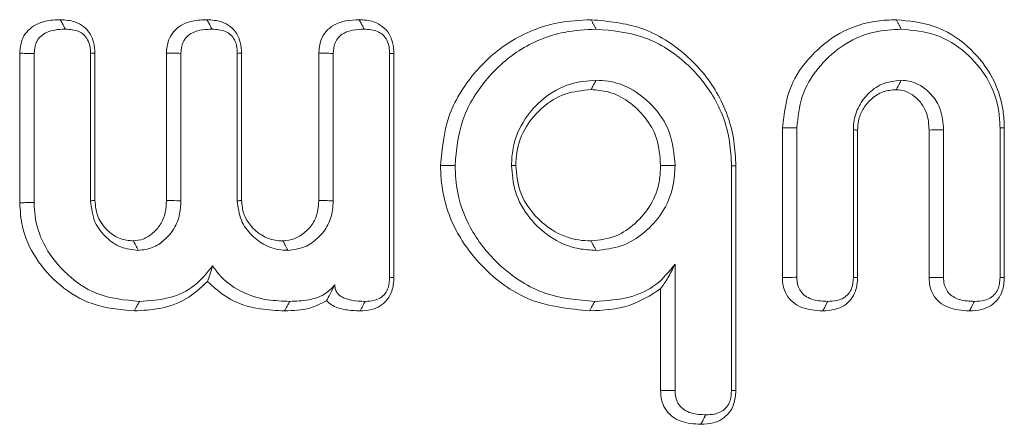
# Model space of a CAD drawing. Units: millimetres. Extents: x -45896 to -40646, y -1091 to 6334.
# Drawn here: x -42253 to -42244, y 5075 to 5079 of the extents above; entities that cross this region are included whole.
import ezdxf

# ---------------------------------------------------------------- set-up
doc = ezdxf.new("R2010")
doc.units = ezdxf.units.MM
doc.header["$LTSCALE"] = 3
doc.layers.get('0').update_dxf_attribs({"lineweight": 15})

msp = doc.modelspace()

# ---------------------------------------------------------------- linework, layer by layer
for p, q in [((-42253.2888, 5076.8576), (-42253.2888, 5078.2508)), ((-42253.1534, 5076.8586), (-42253.1534, 5078.2483)), ((-42252.627, 5078.25), (-42252.627, 5076.876)), ((-42252.5869, 5078.2509), (-42252.5869, 5076.8782)), ((-42251.9203, 5076.8775), (-42251.9203, 5078.2524)), ((-42251.7849, 5076.876), (-42251.7849, 5078.25)), ((-42251.2584, 5078.25), (-42251.2584, 5076.876)), ((-42251.2184, 5078.2509), (-42251.2184, 5076.8784)), ((-42250.4988, 5076.878), (-42250.4988, 5078.2512)), ((-42250.3639, 5076.876), (-42250.3639, 5078.25)), ((-42249.8375, 5078.2483), (-42249.8375, 5076.1622)), ((-42249.7969, 5078.2505), (-42249.7969, 5076.161)), ((-42246.172, 5076.1609), (-42246.172, 5077.5554)), ((-42246.0366, 5076.1622), (-42246.0366, 5077.5543)), ((-42245.5102, 5077.537), (-42245.5102, 5076.1605)), ((-42245.4701, 5077.5349), (-42245.4701, 5076.1583)), ((-42244.8035, 5076.1592), (-42244.8035, 5077.5353)), ((-42244.6681, 5076.1605), (-42244.6681, 5077.537)), ((-42244.1416, 5077.5543), (-42244.1416, 5076.1622)), ((-42244.1016, 5077.5553), (-42244.1016, 5076.1601)), ((-42246.6474, 5077.1999), (-42246.6474, 5075.1079)), ((-42246.6069, 5077.201), (-42246.6069, 5075.1058)), ((-42247.1738, 5075.1071), (-42247.1738, 5076.2844)), ((-42247.3088, 5075.1058), (-42247.3088, 5076.0543))]:
    msp.add_line(p, q)
for points, knots in [([(-42253.2888, 5078.2508), (-42253.2851, 5078.2924), (-42253.2787, 5078.3634), (-42253.2272, 5078.4518), (-42253.1516, 5078.5158), (-42253.0421, 5078.5582), (-42252.9562, 5078.5618), (-42252.9097, 5078.5637)], [0, 0, 0, 0, 0.221941, 0.379404, 0.537028, 0.749313, 1, 1, 1, 1]), ([(-42252.9097, 5078.5637), (-42252.8631, 5078.5607), (-42252.7862, 5078.5557), (-42252.6898, 5078.5046), (-42252.6294, 5078.437), (-42252.5926, 5078.3491), (-42252.5889, 5078.2856), (-42252.5869, 5078.2509)], [0, 0, 0, 0, 0.272535, 0.45027, 0.628367, 0.796673, 1, 1, 1, 1]), ([(-42252.9097, 5078.5637), (-42252.9037, 5078.5525), (-42252.8878, 5078.5232), (-42252.8722, 5078.4937), (-42252.8625, 5078.4755)], [0, 0, 0, 0, 0.381052, 1, 1, 1, 1]), ([(-42251.9203, 5078.2524), (-42251.9168, 5078.2935), (-42251.9106, 5078.3648), (-42251.8571, 5078.453), (-42251.7813, 5078.5186), (-42251.6711, 5078.5579), (-42251.5866, 5078.5617), (-42251.5412, 5078.5637)], [0, 0, 0, 0, 0.219152, 0.38133, 0.542736, 0.75402, 1, 1, 1, 1]), ([(-42251.5412, 5078.5637), (-42251.4946, 5078.5607), (-42251.4176, 5078.5557), (-42251.3213, 5078.5044), (-42251.2602, 5078.4373), (-42251.2243, 5078.3489), (-42251.2205, 5078.2856), (-42251.2184, 5078.2509)], [0, 0, 0, 0, 0.27248, 0.450146, 0.628869, 0.79672, 1, 1, 1, 1]), ([(-42251.5412, 5078.5637), (-42251.5351, 5078.5525), (-42251.5193, 5078.5231), (-42251.5037, 5078.4937), (-42251.494, 5078.4755)], [0, 0, 0, 0, 0.381062, 1, 1, 1, 1]), ([(-42250.4988, 5078.2512), (-42250.495, 5078.2941), (-42250.4885, 5078.3676), (-42250.4331, 5078.4581), (-42250.3538, 5078.5219), (-42250.2453, 5078.5585), (-42250.1635, 5078.5619), (-42250.1212, 5078.5637)], [0, 0, 0, 0, 0.228791, 0.393086, 0.557352, 0.770698, 1, 1, 1, 1]), ([(-42250.1212, 5078.5637), (-42250.0759, 5078.5609), (-42249.9992, 5078.5562), (-42249.9014, 5078.505), (-42249.8392, 5078.4359), (-42249.8028, 5078.3474), (-42249.799, 5078.2848), (-42249.7969, 5078.2505)], [0, 0, 0, 0, 0.264146, 0.448293, 0.634278, 0.799301, 1, 1, 1, 1]), ([(-42250.1212, 5078.5637), (-42250.1151, 5078.5525), (-42250.0993, 5078.5231), (-42250.0836, 5078.4937), (-42250.074, 5078.4755)], [0, 0, 0, 0, 0.382484, 1, 1, 1, 1]), ([(-42249.3621, 5077.2055), (-42249.3472, 5077.3602), (-42249.3176, 5077.6702), (-42249.069, 5078.0694), (-42248.7209, 5078.3839), (-42248.3256, 5078.544), (-42248.0604, 5078.5582), (-42247.9573, 5078.5637)], [0, 0, 0, 0, 0.212319, 0.425751, 0.631904, 0.856871, 1, 1, 1, 1]), ([(-42247.9573, 5078.5637), (-42247.7962, 5078.5487), (-42247.4729, 5078.5186), (-42247.0634, 5078.2565), (-42246.7571, 5077.8914), (-42246.6206, 5077.5158), (-42246.6102, 5077.2776), (-42246.6069, 5077.201)], [0, 0, 0, 0, 0.226236, 0.453925, 0.664516, 0.892074, 1, 1, 1, 1]), ([(-42246.172, 5077.5554), (-42246.1566, 5077.688), (-42246.128, 5077.9344), (-42245.9128, 5078.2363), (-42245.6392, 5078.4599), (-42245.3493, 5078.5544), (-42245.1694, 5078.5614), (-42245.1101, 5078.5637)], [0, 0, 0, 0, 0.2426481, 0.450692, 0.6660129, 0.8900089, 1, 1, 1, 1]), ([(-42245.1101, 5078.5637), (-42244.9893, 5078.5524), (-42244.7467, 5078.5295), (-42244.4407, 5078.3335), (-42244.211, 5078.0611), (-42244.1114, 5077.7837), (-42244.1039, 5077.6089), (-42244.1016, 5077.5553)], [0, 0, 0, 0, 0.2283274, 0.4584718, 0.6686005, 0.8983689, 1, 1, 1, 1]), ([(-42253.1534, 5078.2483), (-42253.1506, 5078.2841), (-42253.1463, 5078.3403), (-42253.1024, 5078.4039), (-42253.0438, 5078.4465), (-42252.961, 5078.4725), (-42252.8959, 5078.4745), (-42252.8625, 5078.4755)], [0, 0, 0, 0, 0.249825, 0.392862, 0.534825, 0.761626, 1, 1, 1, 1]), ([(-42252.8625, 5078.4755), (-42252.8196, 5078.4728), (-42252.7572, 5078.4689), (-42252.6875, 5078.4249), (-42252.6478, 5078.3729), (-42252.6286, 5078.3113), (-42252.6274, 5078.2675), (-42252.627, 5078.25)], [0, 0, 0, 0, 0.340289, 0.494245, 0.648356, 0.858966, 1, 1, 1, 1]), ([(-42251.7849, 5078.25), (-42251.7817, 5078.2862), (-42251.7766, 5078.3435), (-42251.7305, 5078.408), (-42251.6683, 5078.4512), (-42251.5858, 5078.4725), (-42251.5233, 5078.4746), (-42251.494, 5078.4755)], [0, 0, 0, 0, 0.2539455, 0.402143, 0.550472, 0.7895357, 1, 1, 1, 1]), ([(-42251.494, 5078.4755), (-42251.4509, 5078.4729), (-42251.3883, 5078.469), (-42251.3185, 5078.4249), (-42251.2787, 5078.373), (-42251.2601, 5078.3112), (-42251.2589, 5078.2675), (-42251.2584, 5078.25)], [0, 0, 0, 0, 0.34125, 0.495074, 0.649044, 0.859087, 1, 1, 1, 1]), ([(-42250.3639, 5078.25), (-42250.3611, 5078.2831), (-42250.3565, 5078.337), (-42250.3165, 5078.4012), (-42250.2601, 5078.4443), (-42250.1766, 5078.4714), (-42250.1107, 5078.4741), (-42250.074, 5078.4755)], [0, 0, 0, 0, 0.234452, 0.380791, 0.527484, 0.735968, 1, 1, 1, 1]), ([(-42250.074, 5078.4755), (-42250.0315, 5078.4726), (-42249.9685, 5078.4683), (-42249.8968, 5078.4241), (-42249.8579, 5078.3722), (-42249.8402, 5078.3106), (-42249.8383, 5078.2679), (-42249.8375, 5078.2483)], [0, 0, 0, 0, 0.335715, 0.497048, 0.659184, 0.843126, 1, 1, 1, 1]), ([(-42249.2266, 5077.2057), (-42249.2132, 5077.3488), (-42249.1862, 5077.6359), (-42248.9566, 5078.0068), (-42248.634, 5078.3029), (-42248.2616, 5078.4564), (-42248.0096, 5078.4701), (-42247.9101, 5078.4755)], [0, 0, 0, 0, 0.20991, 0.420976, 0.626416, 0.852549, 1, 1, 1, 1]), ([(-42247.9101, 5078.4755), (-42247.7616, 5078.4622), (-42247.4637, 5078.4353), (-42247.0831, 5078.1956), (-42246.7939, 5077.8584), (-42246.6602, 5077.5035), (-42246.6506, 5077.2756), (-42246.6474, 5077.1999)], [0, 0, 0, 0, 0.222779, 0.446777, 0.657316, 0.886069, 1, 1, 1, 1]), ([(-42246.0366, 5077.5543), (-42246.0272, 5077.6546), (-42246.0083, 5077.8557), (-42245.8495, 5078.1165), (-42245.6231, 5078.3326), (-42245.3459, 5078.4592), (-42245.1474, 5078.4707), (-42245.0629, 5078.4755)], [0, 0, 0, 0, 0.200779, 0.402766, 0.598954, 0.829257, 1, 1, 1, 1]), ([(-42245.0629, 5078.4755), (-42244.9535, 5078.4655), (-42244.734, 5078.4455), (-42244.456, 5078.269), (-42244.2444, 5078.0219), (-42244.151, 5077.7666), (-42244.1439, 5077.6044), (-42244.1416, 5077.5543)], [0, 0, 0, 0, 0.226241, 0.453883, 0.663387, 0.896029, 1, 1, 1, 1]), ([(-42253.2888, 5078.2508), (-42253.2702, 5078.2505), (-42253.2249, 5078.2496), (-42253.1799, 5078.2488), (-42253.1534, 5078.2483)], [0, 0, 0, 0, 0.411147, 1, 1, 1, 1]), ([(-42252.5869, 5078.2509), (-42252.592, 5078.2508), (-42252.6053, 5078.2504), (-42252.6187, 5078.2502), (-42252.627, 5078.25)], [0, 0, 0, 0, 0.380991, 1, 1, 1, 1]), ([(-42251.9203, 5078.2524), (-42251.9015, 5078.2521), (-42251.8564, 5078.2513), (-42251.8112, 5078.2505), (-42251.7849, 5078.25)], [0, 0, 0, 0, 0.415537, 1, 1, 1, 1]), ([(-42251.2184, 5078.2509), (-42251.2235, 5078.2508), (-42251.2368, 5078.2504), (-42251.2502, 5078.2502), (-42251.2584, 5078.25)], [0, 0, 0, 0, 0.380991, 1, 1, 1, 1]), ([(-42250.4988, 5078.2512), (-42250.4817, 5078.2511), (-42250.4368, 5078.2507), (-42250.3917, 5078.2503), (-42250.3639, 5078.25)], [0, 0, 0, 0, 0.382471, 1, 1, 1, 1]), ([(-42249.7969, 5078.2505), (-42249.8022, 5078.2502), (-42249.8159, 5078.2495), (-42249.8292, 5078.2488), (-42249.8375, 5078.2483)], [0, 0, 0, 0, 0.384198, 1, 1, 1, 1]), ([(-42247.9101, 5077.9997), (-42247.9917, 5077.993), (-42248.1699, 5077.9784), (-42248.4034, 5077.8424), (-42248.5933, 5077.6349), (-42248.6894, 5077.4104), (-42248.6974, 5077.2583), (-42248.7002, 5077.2057)], [0, 0, 0, 0, 0.197018, 0.430076, 0.632901, 0.872936, 1, 1, 1, 1]), ([(-42247.9578, 5077.9115), (-42247.9498, 5077.9262), (-42247.9339, 5077.9555), (-42247.918, 5077.9849), (-42247.9101, 5077.9997)], [0, 0, 0, 0, 0.499937, 1, 1, 1, 1]), ([(-42247.1738, 5077.2057), (-42247.1832, 5077.3118), (-42247.2015, 5077.5185), (-42247.3707, 5077.7668), (-42247.5754, 5077.9257), (-42247.763, 5077.9934), (-42247.8727, 5077.9981), (-42247.9101, 5077.9997)], [0, 0, 0, 0, 0.26255, 0.51132, 0.724558, 0.906287, 1, 1, 1, 1]), ([(-42245.0629, 5077.9997), (-42245.1252, 5077.9927), (-42245.2429, 5077.9796), (-42245.3804, 5077.8735), (-42245.4755, 5077.7433), (-42245.5066, 5077.6229), (-42245.5095, 5077.5533), (-42245.5102, 5077.537)], [0, 0, 0, 0, 0.259979, 0.491158, 0.706931, 0.931151, 1, 1, 1, 1]), ([(-42245.111, 5077.9113), (-42245.0991, 5077.9337), (-42245.0834, 5077.9631), (-42245.0669, 5077.9925), (-42245.0629, 5077.9997)], [0, 0, 0, 0, 0.758859, 1, 1, 1, 1]), ([(-42244.6681, 5077.537), (-42244.6732, 5077.6025), (-42244.6821, 5077.7173), (-42244.7681, 5077.8601), (-42244.8729, 5077.9501), (-42244.9775, 5077.9939), (-42245.0397, 5077.9981), (-42245.0629, 5077.9997)], [0, 0, 0, 0, 0.288181, 0.505366, 0.722365, 0.89636, 1, 1, 1, 1]), ([(-42247.9578, 5077.9115), (-42248.0399, 5077.904), (-42248.2056, 5077.8888), (-42248.4148, 5077.755), (-42248.5777, 5077.5682), (-42248.6524, 5077.3723), (-42248.6583, 5077.2455), (-42248.6601, 5077.2057)], [0, 0, 0, 0, 0.222384, 0.448902, 0.655367, 0.891917, 1, 1, 1, 1]), ([(-42247.3088, 5077.2057), (-42247.3152, 5077.2909), (-42247.3272, 5077.4504), (-42247.4442, 5077.6579), (-42247.603, 5077.8057), (-42247.781, 5077.8988), (-42247.9038, 5077.9076), (-42247.9578, 5077.9115)], [0, 0, 0, 0, 0.23853, 0.446442, 0.653816, 0.847768, 1, 1, 1, 1]), ([(-42245.111, 5077.9113), (-42245.1524, 5077.9078), (-42245.2396, 5077.9004), (-42245.3475, 5077.8266), (-42245.4256, 5077.7313), (-42245.4658, 5077.6306), (-42245.4688, 5077.5638), (-42245.4701, 5077.5349)], [0, 0, 0, 0, 0.213448, 0.450381, 0.654482, 0.850032, 1, 1, 1, 1]), ([(-42244.8035, 5077.5353), (-42244.807, 5077.5891), (-42244.813, 5077.6821), (-42244.8803, 5077.798), (-42244.9615, 5077.8697), (-42245.043, 5077.9069), (-42245.092, 5077.9101), (-42245.111, 5077.9113)], [0, 0, 0, 0, 0.295884, 0.51152, 0.726723, 0.893533, 1, 1, 1, 1]), ([(-42245.4701, 5077.5349), (-42245.4768, 5077.5352), (-42245.4901, 5077.5359), (-42245.5035, 5077.5366), (-42245.5102, 5077.537)], [0, 0, 0, 0, 0.500059, 1, 1, 1, 1]), ([(-42244.8035, 5077.5353), (-42244.7694, 5077.5357), (-42244.7246, 5077.5363), (-42244.679, 5077.5368), (-42244.6681, 5077.537)], [0, 0, 0, 0, 0.758843, 1, 1, 1, 1]), ([(-42247.9702, 5075.8492), (-42248.1582, 5075.8675), (-42248.5193, 5075.9026), (-42248.9474, 5076.2089), (-42249.2463, 5076.5966), (-42249.3546, 5076.9516), (-42249.3607, 5077.1602), (-42249.3621, 5077.2055)], [0, 0, 0, 0, 0.26008, 0.499612, 0.709181, 0.936858, 1, 1, 1, 1]), ([(-42247.923, 5075.9374), (-42248.0817, 5075.951), (-42248.4006, 5075.9782), (-42248.7949, 5076.2335), (-42249.0717, 5076.5647), (-42249.2106, 5076.9017), (-42249.2221, 5077.1202), (-42249.2266, 5077.2057)], [0, 0, 0, 0, 0.23491, 0.471935, 0.675892, 0.873196, 1, 1, 1, 1]), ([(-42248.6601, 5077.2057), (-42248.6668, 5077.2057), (-42248.6802, 5077.2057), (-42248.6935, 5077.2057), (-42248.7002, 5077.2057)], [0, 0, 0, 0, 0.499941, 1, 1, 1, 1]), ([(-42248.7002, 5077.2057), (-42248.6935, 5077.1235), (-42248.6788, 5076.945), (-42248.5427, 5076.7123), (-42248.3387, 5076.5231), (-42248.1163, 5076.4247), (-42247.9643, 5076.4163), (-42247.9101, 5076.4133)], [0, 0, 0, 0, 0.197613, 0.429519, 0.631072, 0.868363, 1, 1, 1, 1]), ([(-42248.6601, 5077.2057), (-42248.6527, 5077.1231), (-42248.6377, 5076.957), (-42248.5035, 5076.7494), (-42248.3182, 5076.585), (-42248.1233, 5076.5084), (-42247.9962, 5076.5031), (-42247.9578, 5076.5015)], [0, 0, 0, 0, 0.223, 0.448214, 0.652353, 0.894888, 1, 1, 1, 1]), ([(-42247.9578, 5076.5015), (-42247.8777, 5076.5106), (-42247.7264, 5076.5279), (-42247.5374, 5076.6619), (-42247.3875, 5076.8344), (-42247.3164, 5077.0312), (-42247.3108, 5077.1587), (-42247.3088, 5077.2057)], [0, 0, 0, 0, 0.2254266, 0.4258709, 0.6392055, 0.8673094, 1, 1, 1, 1]), ([(-42247.9101, 5076.4133), (-42247.8306, 5076.4213), (-42247.6676, 5076.4375), (-42247.4568, 5076.5721), (-42247.2817, 5076.7605), (-42247.1856, 5076.9852), (-42247.1773, 5077.1414), (-42247.1738, 5077.2057)], [0, 0, 0, 0, 0.198517, 0.407165, 0.609604, 0.839414, 1, 1, 1, 1]), ([(-42247.3088, 5077.2057), (-42247.2864, 5077.2057), (-42247.2417, 5077.2057), (-42247.1965, 5077.2057), (-42247.1738, 5077.2057)], [0, 0, 0, 0, 0.499932, 1, 1, 1, 1]), ([(-42252.1716, 5075.9374), (-42252.3071, 5075.9501), (-42252.5679, 5075.9745), (-42252.8757, 5076.1952), (-42253.0715, 5076.4542), (-42253.1478, 5076.6862), (-42253.1521, 5076.8178), (-42253.1534, 5076.8586)], [0, 0, 0, 0, 0.270409, 0.520738, 0.73561, 0.917966, 1, 1, 1, 1]), ([(-42252.5869, 5076.8782), (-42252.5936, 5076.8778), (-42252.6069, 5076.8771), (-42252.6203, 5076.8764), (-42252.627, 5076.876)], [0, 0, 0, 0, 0.499941, 1, 1, 1, 1]), ([(-42252.627, 5076.876), (-42252.619, 5076.8063), (-42252.6042, 5076.6769), (-42252.4879, 5076.531), (-42252.3473, 5076.4302), (-42252.2365, 5076.419), (-42252.1797, 5076.4133)], [0, 0, 0, 0, 0.289311, 0.53691, 0.762461, 1, 1, 1, 1]), ([(-42252.5869, 5076.8782), (-42252.5816, 5076.8249), (-42252.5714, 5076.7216), (-42252.4805, 5076.6026), (-42252.3714, 5076.5207), (-42252.2804, 5076.5042), (-42252.2334, 5076.5019), (-42252.2283, 5076.5016)], [0, 0, 0, 0, 0.273371, 0.530735, 0.753644, 0.973336, 1, 1, 1, 1]), ([(-42252.2283, 5076.5016), (-42252.1972, 5076.5048), (-42252.1308, 5076.5117), (-42252.0455, 5076.5719), (-42251.9689, 5076.6529), (-42251.9252, 5076.7616), (-42251.9219, 5076.8399), (-42251.9203, 5076.8775)], [0, 0, 0, 0, 0.1726379, 0.3675882, 0.5651314, 0.7913261, 1, 1, 1, 1]), ([(-42252.1797, 5076.4133), (-42252.1358, 5076.4185), (-42252.0475, 5076.4288), (-42251.9344, 5076.5076), (-42251.8413, 5076.6136), (-42251.7908, 5076.7446), (-42251.7867, 5076.8352), (-42251.7849, 5076.876)], [0, 0, 0, 0, 0.194937, 0.391959, 0.597464, 0.818955, 1, 1, 1, 1]), ([(-42251.9203, 5076.8775), (-42251.8876, 5076.8771), (-42251.8427, 5076.8766), (-42251.7973, 5076.8761), (-42251.7849, 5076.876)], [0, 0, 0, 0, 0.726951, 1, 1, 1, 1]), ([(-42251.2184, 5076.8784), (-42251.2251, 5076.878), (-42251.2384, 5076.8772), (-42251.2518, 5076.8764), (-42251.2584, 5076.876)], [0, 0, 0, 0, 0.500058, 1, 1, 1, 1]), ([(-42251.2584, 5076.876), (-42251.2512, 5076.8132), (-42251.2374, 5076.6923), (-42251.1294, 5076.5516), (-42250.9958, 5076.4499), (-42250.8723, 5076.4168), (-42250.8, 5076.4139), (-42250.7849, 5076.4133)], [0, 0, 0, 0, 0.254285, 0.490013, 0.702157, 0.937735, 1, 1, 1, 1]), ([(-42251.2184, 5076.8784), (-42251.2145, 5076.8354), (-42251.207, 5076.7516), (-42251.1337, 5076.6339), (-42251.0322, 5076.5468), (-42250.9214, 5076.5055), (-42250.8575, 5076.5027), (-42250.8331, 5076.5016)], [0, 0, 0, 0, 0.214102, 0.417521, 0.678281, 0.876791, 1, 1, 1, 1]), ([(-42250.8331, 5076.5016), (-42250.7952, 5076.5059), (-42250.7186, 5076.5146), (-42250.6199, 5076.5826), (-42250.5394, 5076.6722), (-42250.5034, 5076.7793), (-42250.5002, 5076.8485), (-42250.4988, 5076.878)], [0, 0, 0, 0, 0.202655, 0.410062, 0.627992, 0.841803, 1, 1, 1, 1]), ([(-42250.7849, 5076.4133), (-42250.7319, 5076.4201), (-42250.6291, 5076.4331), (-42250.5007, 5076.526), (-42250.4056, 5076.644), (-42250.3682, 5076.7706), (-42250.3651, 5076.8473), (-42250.3639, 5076.876)], [0, 0, 0, 0, 0.22884, 0.443248, 0.667735, 0.876034, 1, 1, 1, 1]), ([(-42250.4988, 5076.878), (-42250.479, 5076.8777), (-42250.4339, 5076.877), (-42250.389, 5076.8764), (-42250.3639, 5076.876)], [0, 0, 0, 0, 0.441383, 1, 1, 1, 1]), ([(-42252.2188, 5075.8492), (-42252.3537, 5075.8608), (-42252.6035, 5075.8822), (-42252.9203, 5076.0761), (-42253.1455, 5076.3258), (-42253.2723, 5076.6009), (-42253.284, 5076.7825), (-42253.2888, 5076.8576)], [0, 0, 0, 0, 0.247084, 0.457383, 0.666678, 0.862284, 1, 1, 1, 1]), ([(-42252.2283, 5076.5016), (-42252.2166, 5076.4802), (-42252.2005, 5076.4508), (-42252.1841, 5076.4214), (-42252.1797, 5076.4133)], [0, 0, 0, 0, 0.727059, 1, 1, 1, 1]), ([(-42250.8331, 5076.5016), (-42250.8259, 5076.4886), (-42250.8096, 5076.4592), (-42250.7938, 5076.4298), (-42250.7849, 5076.4133)], [0, 0, 0, 0, 0.441354, 1, 1, 1, 1]), ([(-42247.9578, 5076.5015), (-42247.9498, 5076.4868), (-42247.9339, 5076.4574), (-42247.918, 5076.428), (-42247.9101, 5076.4133)], [0, 0, 0, 0, 0.499942, 1, 1, 1, 1]), ([(-42251.4887, 5076.2679), (-42251.5417, 5076.2021), (-42251.6482, 5076.0698), (-42251.896, 5075.955), (-42252.076, 5075.9435), (-42252.1716, 5075.9374)], [0, 0, 0, 0, 0.317093, 0.637347, 1, 1, 1, 1]), ([(-42251.536, 5076.1239), (-42251.528, 5076.1467), (-42251.512, 5076.1922), (-42251.4965, 5076.2427), (-42251.4887, 5076.2679)], [0, 0, 0, 0, 0.499877, 1, 1, 1, 1]), ([(-42250.7692, 5075.9374), (-42250.8381, 5075.9401), (-42251.0073, 5075.9468), (-42251.2535, 5076.0266), (-42251.4149, 5076.1634), (-42251.4759, 5076.2497), (-42251.4887, 5076.2679)], [0, 0, 0, 0, 0.250922, 0.61634, 0.918984, 1, 1, 1, 1]), ([(-42247.1738, 5076.2844), (-42247.2292, 5076.2159), (-42247.3402, 5076.0785), (-42247.6107, 5075.9564), (-42247.8107, 5075.9443), (-42247.923, 5075.9374)], [0, 0, 0, 0, 0.30331, 0.608621, 1, 1, 1, 1]), ([(-42247.3088, 5076.0543), (-42247.2857, 5076.0871), (-42247.2393, 5076.1528), (-42247.1957, 5076.2405), (-42247.1738, 5076.2844)], [0, 0, 0, 0, 0.498502, 1, 1, 1, 1]), ([(-42251.536, 5076.1239), (-42251.6003, 5076.0644), (-42251.7289, 5075.9455), (-42251.9747, 5075.862), (-42252.14, 5075.8534), (-42252.2188, 5075.8492)], [0, 0, 0, 0, 0.34384, 0.687097, 1, 1, 1, 1]), ([(-42250.8169, 5075.8493), (-42250.8933, 5075.8526), (-42251.078, 5075.8607), (-42251.3387, 5075.9432), (-42251.4778, 5076.0706), (-42251.536, 5076.1239)], [0, 0, 0, 0, 0.290642, 0.703102, 1, 1, 1, 1]), ([(-42249.7969, 5076.161), (-42249.7999, 5076.117), (-42249.805, 5076.0431), (-42249.8555, 5075.9507), (-42249.923, 5075.8913), (-42250.0121, 5075.8545), (-42250.0774, 5075.8511), (-42250.1131, 5075.8492)], [0, 0, 0, 0, 0.259623, 0.435257, 0.611519, 0.787581, 1, 1, 1, 1]), ([(-42249.8375, 5076.1622), (-42249.8392, 5076.1288), (-42249.842, 5076.0755), (-42249.8761, 5076.0094), (-42249.9208, 5075.9687), (-42249.9859, 5075.9414), (-42250.0357, 5075.9389), (-42250.0659, 5075.9374)], [0, 0, 0, 0, 0.269152, 0.431383, 0.593737, 0.754302, 1, 1, 1, 1]), ([(-42249.7969, 5076.161), (-42249.8022, 5076.1611), (-42249.8158, 5076.1615), (-42249.8292, 5076.1619), (-42249.8375, 5076.1622)], [0, 0, 0, 0, 0.386655, 1, 1, 1, 1]), ([(-42246.172, 5076.1609), (-42246.1545, 5076.1611), (-42246.1094, 5076.1615), (-42246.0642, 5076.1619), (-42246.0366, 5076.1622)], [0, 0, 0, 0, 0.387175, 1, 1, 1, 1]), ([(-42245.7963, 5075.8492), (-42245.8631, 5075.8534), (-42245.9616, 5075.8596), (-42246.0764, 5075.9244), (-42246.1355, 5075.9967), (-42246.1685, 5076.0789), (-42246.1709, 5076.1344), (-42246.172, 5076.1609)], [0, 0, 0, 0, 0.358832, 0.52903, 0.700421, 0.857022, 1, 1, 1, 1]), ([(-42245.7491, 5075.9374), (-42245.7939, 5075.9395), (-42245.8627, 5075.9427), (-42245.9455, 5075.9761), (-42245.9951, 5076.0172), (-42246.0251, 5076.0711), (-42246.0362, 5076.1213), (-42246.0365, 5076.1522), (-42246.0366, 5076.1622)], [0, 0, 0, 0, 0.321498, 0.493538, 0.635283, 0.777551, 0.92873, 1, 1, 1, 1]), ([(-42245.4701, 5076.1583), (-42245.4733, 5076.1157), (-42245.4787, 5076.0432), (-42245.5292, 5075.9524), (-42245.5956, 5075.8936), (-42245.6875, 5075.8553), (-42245.756, 5075.8515), (-42245.7963, 5075.8492)], [0, 0, 0, 0, 0.248465, 0.422651, 0.596915, 0.763293, 1, 1, 1, 1]), ([(-42245.5102, 5076.1605), (-42245.5123, 5076.1259), (-42245.5158, 5076.0715), (-42245.5529, 5076.0065), (-42245.6021, 5075.9649), (-42245.6705, 5075.9407), (-42245.722, 5075.9385), (-42245.7491, 5075.9374)], [0, 0, 0, 0, 0.273741, 0.429591, 0.58588, 0.78277, 1, 1, 1, 1]), ([(-42245.4701, 5076.1583), (-42245.4755, 5076.1586), (-42245.489, 5076.1594), (-42245.5023, 5076.1601), (-42245.5102, 5076.1605)], [0, 0, 0, 0, 0.401153, 1, 1, 1, 1]), ([(-42244.8035, 5076.1592), (-42244.7859, 5076.1593), (-42244.7408, 5076.1598), (-42244.6956, 5076.1602), (-42244.6681, 5076.1605)], [0, 0, 0, 0, 0.391272, 1, 1, 1, 1]), ([(-42244.4277, 5075.8492), (-42244.4952, 5075.8537), (-42244.594, 5075.8602), (-42244.7088, 5075.9247), (-42244.7676, 5075.9961), (-42244.7992, 5076.0779), (-42244.8021, 5076.1328), (-42244.8035, 5076.1592)], [0, 0, 0, 0, 0.363468, 0.531989, 0.702367, 0.857147, 1, 1, 1, 1]), ([(-42244.3805, 5075.9374), (-42244.4261, 5075.9398), (-42244.4953, 5075.9433), (-42244.5778, 5075.9762), (-42244.6254, 5076.0159), (-42244.6547, 5076.0674), (-42244.6674, 5076.1174), (-42244.6679, 5076.1494), (-42244.6681, 5076.1605)], [0, 0, 0, 0, 0.328612, 0.498734, 0.633503, 0.768925, 0.92012, 1, 1, 1, 1]), ([(-42244.1016, 5076.1601), (-42244.1046, 5076.1174), (-42244.1098, 5076.0447), (-42244.1601, 5075.9532), (-42244.2282, 5075.8926), (-42244.3209, 5075.855), (-42244.3893, 5075.8513), (-42244.4277, 5075.8492)], [0, 0, 0, 0, 0.24783, 0.422804, 0.598099, 0.774573, 1, 1, 1, 1]), ([(-42244.1416, 5076.1622), (-42244.1436, 5076.1286), (-42244.1467, 5076.0749), (-42244.1824, 5076.0094), (-42244.2277, 5075.969), (-42244.2958, 5075.9417), (-42244.3482, 5075.9391), (-42244.3805, 5075.9374)], [0, 0, 0, 0, 0.264833, 0.42316, 0.581732, 0.742004, 1, 1, 1, 1]), ([(-42244.1016, 5076.1601), (-42244.1068, 5076.1603), (-42244.1203, 5076.161), (-42244.1336, 5076.1617), (-42244.1416, 5076.1622)], [0, 0, 0, 0, 0.390032, 1, 1, 1, 1]), ([(-42250.3482, 5076.0919), (-42250.3792, 5076.0595), (-42250.4469, 5075.9889), (-42250.6011, 5075.9444), (-42250.711, 5075.9398), (-42250.7692, 5075.9374)], [0, 0, 0, 0, 0.285748, 0.6222073, 1, 1, 1, 1]), ([(-42250.4259, 5075.9428), (-42250.4154, 5075.9624), (-42250.3955, 5075.9995), (-42250.3634, 5076.0622), (-42250.3482, 5076.0919)], [0, 0, 0, 0, 0.5260388, 1, 1, 1, 1]), ([(-42250.0659, 5075.9374), (-42250.1082, 5075.9388), (-42250.1765, 5075.941), (-42250.2594, 5075.9643), (-42250.308, 5075.9936), (-42250.3355, 5076.0279), (-42250.3464, 5076.0616), (-42250.3477, 5076.0832), (-42250.3482, 5076.0919)], [0, 0, 0, 0, 0.353191, 0.56847, 0.712243, 0.81957, 0.92771, 1, 1, 1, 1]), ([(-42247.3088, 5076.0543), (-42247.4039, 5075.9939), (-42247.6055, 5075.8661), (-42247.8442, 5075.8551), (-42247.9702, 5075.8492)], [0, 0, 0, 0, 0.472111, 1, 1, 1, 1]), ([(-42250.4259, 5075.9428), (-42250.4771, 5075.917), (-42250.5994, 5075.8552), (-42250.737, 5075.8515), (-42250.8169, 5075.8493)], [0, 0, 0, 0, 0.418967, 1, 1, 1, 1]), ([(-42250.1131, 5075.8492), (-42250.1587, 5075.8509), (-42250.2504, 5075.8542), (-42250.3613, 5075.8872), (-42250.4112, 5075.9302), (-42250.4259, 5075.9428)], [0, 0, 0, 0, 0.411415, 0.827243, 1, 1, 1, 1]), ([(-42252.2188, 5075.8492), (-42252.211, 5075.8639), (-42252.1955, 5075.8934), (-42252.1796, 5075.9227), (-42252.1716, 5075.9374)], [0, 0, 0, 0, 0.499904, 1, 1, 1, 1]), ([(-42250.8169, 5075.8493), (-42250.8089, 5075.864), (-42250.793, 5075.8933), (-42250.7771, 5075.9227), (-42250.7692, 5075.9374)], [0, 0, 0, 0, 0.500058, 1, 1, 1, 1]), ([(-42250.1131, 5075.8492), (-42250.1045, 5075.8652), (-42250.0886, 5075.8946), (-42250.073, 5075.924), (-42250.0659, 5075.9374)], [0, 0, 0, 0, 0.542182, 1, 1, 1, 1]), ([(-42247.9702, 5075.8492), (-42247.9624, 5075.8639), (-42247.9469, 5075.8934), (-42247.9309, 5075.9227), (-42247.923, 5075.9374)], [0, 0, 0, 0, 0.499961, 1, 1, 1, 1]), ([(-42245.7963, 5075.8492), (-42245.79, 5075.8606), (-42245.7739, 5075.89), (-42245.7585, 5075.9194), (-42245.7491, 5075.9374)], [0, 0, 0, 0, 0.387203, 1, 1, 1, 1]), ([(-42244.4277, 5075.8492), (-42244.4215, 5075.8607), (-42244.4056, 5075.8901), (-42244.39, 5075.9195), (-42244.3805, 5075.9374)], [0, 0, 0, 0, 0.390047, 1, 1, 1, 1]), ([(-42247.3088, 5075.1058), (-42247.2923, 5075.1059), (-42247.2472, 5075.1064), (-42247.2023, 5075.1068), (-42247.1738, 5075.1071)], [0, 0, 0, 0, 0.366759, 1, 1, 1, 1]), ([(-42246.933, 5074.7917), (-42246.9962, 5074.7956), (-42247.0917, 5074.8014), (-42247.2063, 5074.8619), (-42247.2689, 5074.9327), (-42247.3039, 5075.0178), (-42247.3071, 5075.0759), (-42247.3088, 5075.1058)], [0, 0, 0, 0, 0.338601, 0.512211, 0.68734, 0.839339, 1, 1, 1, 1]), ([(-42246.8858, 5074.8799), (-42246.9328, 5074.882), (-42247.0032, 5074.8851), (-42247.0856, 5074.9217), (-42247.1333, 5074.9622), (-42247.162, 5075.0155), (-42247.1728, 5075.0655), (-42247.1736, 5075.0969), (-42247.1738, 5075.1071)], [0, 0, 0, 0, 0.334172, 0.501268, 0.638177, 0.775685, 0.926735, 1, 1, 1, 1]), ([(-42246.6069, 5075.1058), (-42246.6099, 5075.0623), (-42246.6151, 5074.9883), (-42246.6669, 5074.8959), (-42246.7346, 5074.8354), (-42246.8265, 5074.7971), (-42246.8944, 5074.7937), (-42246.933, 5074.7917)], [0, 0, 0, 0, 0.251583, 0.427814, 0.60362, 0.774682, 1, 1, 1, 1]), ([(-42246.6474, 5075.1079), (-42246.6493, 5075.0726), (-42246.6523, 5075.0169), (-42246.6906, 5074.9503), (-42246.7399, 5074.9074), (-42246.8082, 5074.8829), (-42246.8591, 5074.8809), (-42246.8858, 5074.8799)], [0, 0, 0, 0, 0.275977, 0.43579, 0.595018, 0.787485, 1, 1, 1, 1]), ([(-42246.6069, 5075.1058), (-42246.6125, 5075.1061), (-42246.6261, 5075.1068), (-42246.6395, 5075.1075), (-42246.6474, 5075.1079)], [0, 0, 0, 0, 0.40864, 1, 1, 1, 1]), ([(-42246.933, 5074.7917), (-42246.9273, 5074.8025), (-42246.9118, 5074.8319), (-42246.8959, 5074.8613), (-42246.8858, 5074.8799)], [0, 0, 0, 0, 0.366637, 1, 1, 1, 1])]:
    msp.add_open_spline(points, degree=3, knots=knots)
for points in [[(-42247.9573, 5078.5637), (-42247.9101, 5078.4755)], [(-42245.1101, 5078.5637), (-42245.0629, 5078.4755)], [(-42246.172, 5077.5554), (-42246.0366, 5077.5543)], [(-42244.1016, 5077.5553), (-42244.1416, 5077.5543)], [(-42249.3621, 5077.2055), (-42249.2266, 5077.2057)], [(-42246.6069, 5077.201), (-42246.6474, 5077.1999)], [(-42253.2888, 5076.8576), (-42253.1534, 5076.8586)]]:
    msp.add_open_spline(points, degree=1)

doc.saveas('drawing.dxf')
